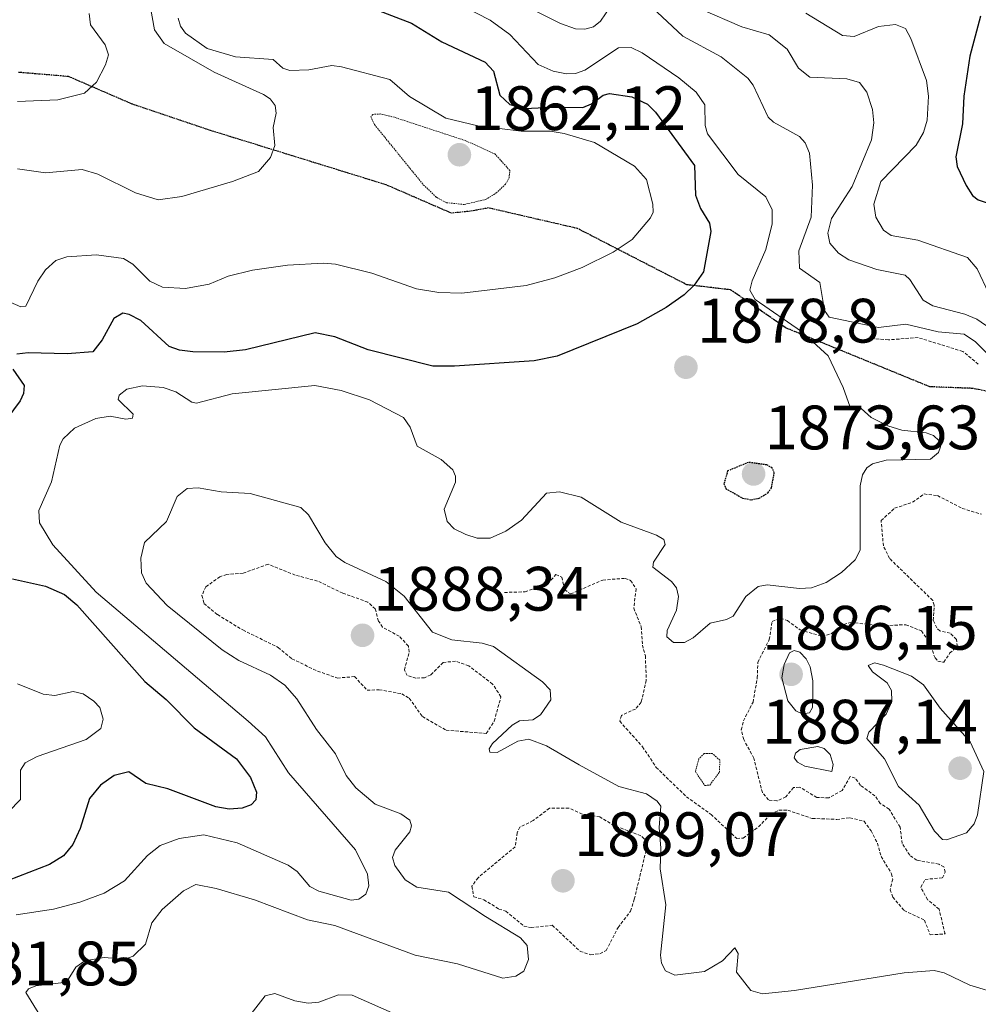
# Model space of a CAD drawing. Units: metres. Extents: x 681802 to 685289, y 4756290 to 4758666.
# Drawn here: x 683124 to 683277, y 4756558 to 4756715 of the extents above; entities that cross this region are included whole.
import ezdxf
from ezdxf.enums import TextEntityAlignment as Align

# ---------------------------------------------------------------- set-up
doc = ezdxf.new("R2010")
doc.units = ezdxf.units.M
doc.header["$MEASUREMENT"] = 0
for name, pattern in [('TRAZOS', [0.75, 0.5, -0.25]), ('TRAZOS2', [0.375, 0.25, -0.125]), ('TRAZOSX2', [1.5, 1, -0.5])]:
    doc.linetypes.add(name, pattern=pattern)
for name, color, linetype, lineweight in [('Carátula', 7, 'Continuous', 5), ('Curva de nivel auxiliar', 36, 'TRAZOS', 0), ('Curva de nivel maestra', 36, 'Continuous', 30), ('Curva de nivel maestra depresión', 36, 'TRAZOS2', 30), ('Curva de nivel normal', 36, 'Continuous', 0), ('Curva de nivel normal depresión', 36, 'TRAZOS2', 0), ('Punto de cota en terreno', 7, 'Continuous', 0), ('Ruta', 19, 'TRAZOS2', 30), ('Rótulo de punto de cota en terreno', 19, 'Continuous', 0), ('Senda', 19, 'TRAZOSX2', 0)]:
    doc.layers.add(name, color=color, linetype=linetype, lineweight=lineweight)
doc.styles.add('Arial', font='txt', dxfattribs={"height": 0.2})

# ---------------------------------------------------------------- blocks, each defined once
blk = doc.blocks.new('*U159')
at = {"layer": 'Curva de nivel normal', "color": 36, "linetype": 'Continuous', "lineweight": 0}
for points in [[(683197.69, 4756721.21, 1885), (683210.36, 4756714.84, 1885), (683212.77, 4756714, 1885), (683214.25, 4756713.94, 1885), (683215.66, 4756714.33, 1885), (683216.77, 4756715.22, 1885), (683218.34, 4756717.54, 1885)], [(683224.16, 4756718.19, 1885), (683229.93, 4756712.81, 1885), (683236.04, 4756709.53, 1885), (683240.3, 4756706.1, 1885), (683241.13, 4756704.97, 1885), (683243.56, 4756699.87, 1885), (683244.39, 4756699.11, 1885), (683248.57, 4756696.78, 1885), (683249.48, 4756695.76, 1885), (683250.17, 4756694.14, 1885), (683250.62, 4756689, 1885), (683250.43, 4756683.93, 1885), (683248.45, 4756678.55, 1885), (683248.55, 4756675.75, 1885), (683251.82, 4756673.45, 1885), (683252.53, 4756669.01, 1885), (683253.31, 4756667.91, 1885), (683261.16, 4756666.26, 1885), (683265.53, 4756666.84, 1885), (683270.72, 4756665.6, 1885), (683274.85, 4756665.23, 1885), (683276.66, 4756663.98, 1885), (683281.8, 4756658.8, 1885)], [(683280.74, 4756559.74, 1885), (683275.76, 4756561.24, 1885), (683271.65, 4756563.17, 1885), (683270.06, 4756563.56, 1885), (683265.3, 4756563.19, 1885), (683247.78, 4756560.35, 1885), (683242.67, 4756559.83, 1885), (683240.76, 4756560.35, 1885), (683238.47, 4756563.32, 1885), (683238.77, 4756566.27, 1885), (683238.2, 4756567.2, 1885), (683236.24, 4756565.12, 1885), (683233.39, 4756563.41, 1885), (683228.62, 4756562.8, 1885), (683227.13, 4756563.52, 1885), (683226.52, 4756564.72, 1885), (683226.37, 4756566.01, 1885), (683227.19, 4756574.07, 1885), (683226.31, 4756579.8, 1885), (683226.42, 4756583.12, 1885), (683226.11, 4756586.4, 1885), (683226.41, 4756589.8, 1885), (683225.79, 4756590.63, 1885), (683224.1, 4756591.76, 1885), (683219.67, 4756592.96, 1885), (683213.35, 4756596.42, 1885), (683208.11, 4756599.43, 1885), (683205.29, 4756600.51, 1885), (683203.58, 4756600.19, 1885), (683200.23, 4756598.37, 1885), (683199.08, 4756598.44, 1885), (683198.99, 4756598.97, 1885), (683199.51, 4756599.82, 1885), (683202.63, 4756602.73, 1885), (683203.84, 4756603.43, 1885), (683205.96, 4756603.61, 1885), (683207.16, 4756604.4, 1885), (683208.8, 4756606.8, 1885), (683208.72, 4756608.4, 1885), (683207.5, 4756609.66, 1885), (683199.64, 4756615.32, 1885), (683197.85, 4756615.85, 1885), (683192.99, 4756616.38, 1885), (683189.9, 4756617.6, 1885), (683185.39, 4756623.34, 1885), (683182.48, 4756625.71, 1885), (683175.93, 4756628.73, 1885), (683174.51, 4756629.68, 1885), (683172.76, 4756631.9, 1885), (683170.12, 4756636.38, 1885), (683168.89, 4756637.52, 1885), (683160.77, 4756639.76, 1885), (683156.14, 4756640.05, 1885), (683152.46, 4756640.68, 1885), (683150.74, 4756640.55, 1885), (683149.14, 4756639.28, 1885), (683147.43, 4756635.29, 1885), (683143.93, 4756631.94, 1885), (683143.31, 4756629.45, 1885), (683143.4, 4756627.08, 1885), (683144.18, 4756625.43, 1885), (683147.5, 4756621.88, 1885), (683156.31, 4756614.79, 1885), (683158.97, 4756613.06, 1885), (683164.01, 4756610.76, 1885), (683166.35, 4756609.13, 1885), (683168.25, 4756606.96, 1885), (683171.36, 4756602.08, 1885), (683174.44, 4756598.19, 1885), (683176.13, 4756594.72, 1885), (683177.67, 4756592.73, 1885), (683180.77, 4756590.13, 1885), (683184.88, 4756588.58, 1885), (683186.3, 4756587.57, 1885), (683186.56, 4756586.68, 1885), (683186.3, 4756585.74, 1885), (683183.97, 4756582.78, 1885), (683183.52, 4756581.59, 1885), (683183.88, 4756580.31, 1885), (683185.53, 4756578.04, 1885), (683187.41, 4756576.89, 1885), (683192.48, 4756576.1, 1885), (683198.38, 4756572.19, 1885), (683203.99, 4756568.76, 1885), (683205.05, 4756567.58, 1885), (683205.24, 4756565.34, 1885), (683204.51, 4756563.45, 1885), (683203.24, 4756562.64, 1885), (683201.15, 4756562.36, 1885), (683193.94, 4756564.6, 1885), (683187.17, 4756566.03, 1885), (683174.29, 4756570.75, 1885), (683169.97, 4756571.66, 1885), (683161.47, 4756574.87, 1885), (683155.37, 4756576.67, 1885), (683152.08, 4756577.29, 1885), (683150.14, 4756576.28, 1885), (683146.73, 4756573.28, 1885), (683145.07, 4756571.18, 1885), (683144.09, 4756567.79, 1885), (683142.1, 4756565.87, 1885), (683140.77, 4756565.38, 1885), (683137.44, 4756565.65, 1885), (683134.35, 4756565.09, 1885), (683132.94, 4756564.09, 1885), (683131.45, 4756561.69, 1885), (683126.56, 4756561.13, 1885), (683125.36, 4756560.63, 1885), (683124.97, 4756560.03, 1885), (683128.18, 4756554.76, 1885)]]:
    blk.add_polyline3d(points, dxfattribs=at)
blk = doc.blocks.new('*U160')
at = {"layer": 'Curva de nivel normal', "color": 36, "linetype": 'Continuous', "lineweight": 0}
blk.add_polyline3d([(683123.63, 4756691.65, 1865), (683128.07, 4756690.97, 1865), (683133.97, 4756691.53, 1865), (683136.44, 4756690.79, 1865), (683142.48, 4756687.77, 1865), (683146.07, 4756686.66, 1865), (683149.89, 4756687.22, 1865), (683157.99, 4756689.63, 1865), (683162.11, 4756691.19, 1865), (683164.01, 4756693.43, 1865), (683164.72, 4756695.37, 1865), (683164.47, 4756698.24, 1865), (683164.96, 4756700.52, 1865), (683164.76, 4756701.77, 1865), (683163.98, 4756702.8, 1865), (683162.94, 4756703.48, 1865), (683155.05, 4756707.05, 1865), (683147.03, 4756711.66, 1865), (683145.49, 4756713.84, 1865), (683144.67, 4756718.65, 1865)], dxfattribs=at)
blk = doc.blocks.new('*U165')
at = {"layer": 'Curva de nivel normal', "color": 36, "linetype": 'Continuous', "lineweight": 0}
blk.add_polyline3d([(683184.49, 4756722.96, 1880), (683199.11, 4756715.4, 1880), (683202.26, 4756713.11, 1880), (683206.78, 4756708.31, 1880), (683209.22, 4756707.24, 1880), (683211.33, 4756706.82, 1880), (683212.77, 4756706.87, 1880), (683214.28, 4756707.41, 1880), (683219.63, 4756710.95, 1880), (683221.64, 4756710.99, 1880), (683223.4, 4756710.15, 1880), (683229.28, 4756706.18, 1880), (683232.07, 4756703.87, 1880), (683233.42, 4756701.87, 1880), (683233.51, 4756698.57, 1880), (683233.85, 4756697.22, 1880), (683238.74, 4756690.72, 1880), (683243.19, 4756687.13, 1880), (683244.17, 4756685.1, 1880), (683244.18, 4756682.82, 1880), (683243.2, 4756678.74, 1880), (683241.02, 4756673.74, 1880), (683240.61, 4756672.23, 1880), (683241.46, 4756670.77, 1880), (683248.87, 4756665.65, 1880), (683253.14, 4756661.78, 1880), (683255.54, 4756656.67, 1880), (683256.63, 4756653.55, 1880), (683258.39, 4756653.34, 1880), (683260, 4756651.89, 1880), (683262.69, 4756650.56, 1880), (683264.91, 4756649.88, 1880), (683268.79, 4756649.45, 1880), (683269.96, 4756649.01, 1880), (683270.89, 4756648.2, 1880), (683271.09, 4756647.23, 1880), (683270.78, 4756646.3, 1880), (683269.49, 4756645.25, 1880), (683262.4, 4756645.1, 1880), (683260.2, 4756644.5, 1880), (683259.32, 4756643.87, 1880), (683258.62, 4756642.74, 1880), (683258.26, 4756640.99, 1880), (683258.23, 4756630.73, 1880), (683257.45, 4756629.18, 1880), (683255.27, 4756627.16, 1880), (683252.81, 4756625.56, 1880), (683250.5, 4756624.7, 1880), (683248.54, 4756624.57, 1880), (683243.41, 4756625.17, 1880), (683241.94, 4756624.93, 1880), (683239.98, 4756623.33, 1880), (683237.98, 4756620.18, 1880), (683236.9, 4756619.63, 1880), (683234.29, 4756619.04, 1880), (683231.58, 4756616.7, 1880), (683230.2, 4756615.95, 1880), (683228.43, 4756615.98, 1880), (683227.34, 4756616.88, 1880), (683227.4, 4756617.86, 1880), (683228.89, 4756621.11, 1880), (683229.24, 4756623.3, 1880), (683228.92, 4756624.67, 1880), (683228.12, 4756625.71, 1880), (683225.11, 4756627.99, 1880), (683225.24, 4756628.81, 1880), (683227.09, 4756631.61, 1880), (683226.9, 4756632.42, 1880), (683225.72, 4756633.13, 1880), (683220.05, 4756635.17, 1880), (683213.65, 4756639.2, 1880), (683210.2, 4756640.03, 1880), (683208.13, 4756639.81, 1880), (683204.12, 4756635.52, 1880), (683201.66, 4756633.75, 1880), (683199.15, 4756632.65, 1880), (683197.08, 4756632.63, 1880), (683195.24, 4756633.19, 1880), (683193.38, 4756634.14, 1880), (683192.28, 4756635.3, 1880), (683191.76, 4756637.28, 1880), (683193.61, 4756641.56, 1880), (683193.62, 4756642.55, 1880), (683193.18, 4756643.52, 1880), (683191.29, 4756645.22, 1880), (683187.47, 4756647.31, 1880), (683186.36, 4756650.37, 1880), (683185.3, 4756651.93, 1880), (683179.86, 4756654.73, 1880), (683175.32, 4756656.2, 1880), (683171.12, 4756656.99, 1880), (683157.9, 4756655.69, 1880), (683152.23, 4756654.17, 1880), (683151.45, 4756654.33, 1880), (683148.93, 4756656.02, 1880), (683146.87, 4756656.68, 1880), (683143.56, 4756656.95, 1880), (683141.1, 4756656.42, 1880), (683139.88, 4756655.47, 1880), (683139.68, 4756654.76, 1880), (683142.08, 4756652.42, 1880), (683141.96, 4756651.8, 1880), (683140.9, 4756651.66, 1880), (683138.4, 4756652.11, 1880), (683136.12, 4756651.72, 1880), (683132.72, 4756650.18, 1880), (683130.92, 4756648.48, 1880), (683130.39, 4756647.47, 1880), (683129.04, 4756641.62, 1880), (683127, 4756637.07, 1880), (683127.12, 4756635.06, 1880), (683129.25, 4756631.56, 1880), (683136.16, 4756623.98, 1880), (683160.49, 4756603.39, 1880), (683163.25, 4756600.89, 1880), (683166.9, 4756595.14, 1880), (683177.63, 4756582.83, 1880), (683179.52, 4756578.93, 1880), (683179.74, 4756577.1, 1880), (683179.27, 4756575.76, 1880), (683178.13, 4756574.94, 1880), (683176.92, 4756574.79, 1880), (683171.77, 4756576.23, 1880), (683170.33, 4756576.99, 1880), (683168.31, 4756579.4, 1880), (683166.88, 4756580.41, 1880), (683158.71, 4756583.97, 1880), (683153.4, 4756585.23, 1880), (683149.44, 4756584.65, 1880), (683146.4, 4756583.52, 1880), (683144.38, 4756581.93, 1880), (683140.73, 4756577.9, 1880), (683137.48, 4756575.94, 1880), (683133.58, 4756574.47, 1880), (683129.38, 4756573.34, 1880), (683123.4, 4756572.48, 1880)], dxfattribs=at)
blk = doc.blocks.new('*U166')
at = {"layer": 'Curva de nivel normal', "color": 36, "linetype": 'Continuous', "lineweight": 0}
blk.add_polyline3d([(683232.7, 4756717.19, 1890), (683239.37, 4756714.34, 1890), (683243.69, 4756713.04, 1890), (683246.61, 4756710.75, 1890), (683248.4, 4756707.71, 1890), (683250.19, 4756706.26, 1890), (683256.14, 4756706.01, 1890), (683258.15, 4756705.44, 1890), (683259.32, 4756703.89, 1890), (683260.21, 4756701.1, 1890), (683260.44, 4756698.98, 1890), (683260.04, 4756696.24, 1890), (683256.95, 4756688.81, 1890), (683253.65, 4756683.7, 1890), (683253.08, 4756681.33, 1890), (683253.43, 4756679.73, 1890), (683254.77, 4756678.18, 1890), (683256.42, 4756677.08, 1890), (683260.91, 4756675.55, 1890), (683265.43, 4756674.64, 1890), (683266.2, 4756673.93, 1890), (683268.32, 4756670.66, 1890), (683269.88, 4756669.75, 1890), (683274.98, 4756668.42, 1890), (683276.87, 4756667.59, 1890), (683288.39, 4756659.7, 1890)], dxfattribs=at)
blk = doc.blocks.new('*U188')
at = {"layer": 'Curva de nivel normal', "color": 36, "linetype": 'Continuous', "lineweight": 0}
for points in [[(683149.27, 4756715.71, 1870), (683149.66, 4756714.44, 1870), (683150.43, 4756713.32, 1870), (683153.93, 4756710.83, 1870), (683158.46, 4756709.53, 1870), (683164.45, 4756709.12, 1870), (683166.03, 4756707.7, 1870), (683167.15, 4756707.35, 1870), (683170.14, 4756707.42, 1870), (683173.85, 4756708.12, 1870), (683175.4, 4756707.92, 1870), (683183.08, 4756705.92, 1870), (683186.24, 4756703.18, 1870), (683192.03, 4756699.7, 1870), (683197.16, 4756698.49, 1870), (683204.08, 4756697.64, 1870), (683208.72, 4756697.67, 1870), (683210.98, 4756697.26, 1870), (683215.79, 4756695.83, 1870), (683222.18, 4756692.05, 1870), (683224.13, 4756689.92, 1870), (683225.13, 4756685.98, 1870), (683225.16, 4756684.72, 1870), (683224.77, 4756683.81, 1870), (683221.82, 4756680.35, 1870), (683218.81, 4756678.3, 1870), (683213.82, 4756675.86, 1870), (683209.49, 4756674.22, 1870), (683204.89, 4756673, 1870), (683194.6, 4756671.76, 1870), (683190.95, 4756671.85, 1870), (683187.37, 4756672.46, 1870), (683180.25, 4756674.98, 1870), (683174.44, 4756676.39, 1870), (683172.44, 4756676.56, 1870), (683166.77, 4756676.22, 1870), (683161.14, 4756675.45, 1870), (683157.29, 4756674.49, 1870), (683154.21, 4756673.19, 1870), (683150.45, 4756672.53, 1870), (683146.77, 4756672.75, 1870), (683144.75, 4756673.7, 1870), (683142.06, 4756676.42, 1870), (683140.54, 4756677.3, 1870), (683136.23, 4756677.9, 1870), (683131.5, 4756677.58, 1870), (683129.75, 4756677, 1870), (683128.1, 4756675.52, 1870), (683126.86, 4756673.68, 1870), (683124.96, 4756669.69, 1870), (683124.12, 4756669.6, 1870), (683121.13, 4756670.92, 1870)], [(683123.61, 4756609.36, 1870), (683127.7, 4756607.7, 1870), (683129.58, 4756607.47, 1870), (683132.51, 4756608.13, 1870), (683134.09, 4756607.77, 1870), (683135.83, 4756606.61, 1870), (683136.78, 4756605.56, 1870), (683137.3, 4756603.73, 1870), (683136.91, 4756602.24, 1870), (683134.56, 4756600.49, 1870), (683126.77, 4756597.74, 1870), (683124.84, 4756596.73, 1870), (683124.09, 4756595.57, 1870), (683124.1, 4756590.88, 1870), (683122.18, 4756588.93, 1870)]]:
    blk.add_polyline3d(points, dxfattribs=at)
blk = doc.blocks.new('*U207')
at = {"layer": 'Curva de nivel normal', "color": 36, "linetype": 'Continuous', "lineweight": 0}
blk.add_polyline3d([(683135.06, 4756716.44, 1860), (683135.29, 4756714.65, 1860), (683137.62, 4756711.46, 1860), (683138.13, 4756709.84, 1860), (683137.68, 4756708.23, 1860), (683136.25, 4756705.46, 1860), (683134.3, 4756703.74, 1860), (683130.05, 4756702.66, 1860), (683123.63, 4756702.39, 1860)], dxfattribs=at)
blk = doc.blocks.new('*U211')
at = {"layer": 'Curva de nivel normal', "color": 36, "linetype": 'Continuous', "lineweight": 0}
blk.add_polyline3d([(683278.82, 4756671.73, 1895), (683276.97, 4756675.65, 1895), (683275.4, 4756677.44, 1895), (683267.45, 4756680.22, 1895), (683263.19, 4756680.99, 1895), (683262, 4756681.84, 1895), (683260.77, 4756683.93, 1895), (683260.43, 4756685.99, 1895), (683261.57, 4756689.63, 1895), (683267.21, 4756695.43, 1895), (683268.35, 4756697.42, 1895), (683268.93, 4756699.43, 1895), (683269.16, 4756703.26, 1895), (683268.84, 4756705.76, 1895), (683266.33, 4756712.47, 1895), (683265.47, 4756714.06, 1895), (683263.92, 4756714.67, 1895), (683261.2, 4756714.35, 1895), (683257.28, 4756712.77, 1895), (683255.41, 4756712.93, 1895), (683249.58, 4756716.49, 1895)], dxfattribs=at)
blk = doc.blocks.new('*U214')
at = {"layer": 'Curva de nivel maestra', "color": 36, "linetype": 'Continuous', "lineweight": 30}
for points in [[(683176.97, 4756718.61, 1875), (683186.57, 4756714.91, 1875), (683191.41, 4756711.94, 1875), (683198.36, 4756708.69, 1875), (683199.69, 4756707.25, 1875), (683200.69, 4756703.38, 1875), (683202.29, 4756701.9, 1875), (683204.67, 4756701.26, 1875), (683208.95, 4756701.48, 1875), (683213.92, 4756701.41, 1875), (683215.31, 4756702.01, 1875), (683217.18, 4756703.38, 1875), (683218.22, 4756703.66, 1875), (683221.77, 4756703.12, 1875), (683224.28, 4756701.94, 1875), (683225.55, 4756700.69, 1875), (683231.79, 4756692.15, 1875), (683231.92, 4756687.44, 1875), (683232.76, 4756685.28, 1875), (683234.16, 4756682.94, 1875), (683234.41, 4756681.62, 1875), (683233.21, 4756675.18, 1875), (683231.74, 4756673.06, 1875), (683230.11, 4756671.52, 1875), (683227.26, 4756669.46, 1875), (683222.62, 4756666.88, 1875), (683209.84, 4756661.71, 1875), (683206.18, 4756660.97, 1875), (683193.41, 4756660.09, 1875), (683189.97, 4756660.12, 1875), (683179.64, 4756662.71, 1875), (683174.31, 4756664.81, 1875), (683171.19, 4756665.44, 1875), (683160.03, 4756662.73, 1875), (683156.62, 4756662.36, 1875), (683151.61, 4756662.4, 1875), (683149.49, 4756662.66, 1875), (683147.87, 4756663.24, 1875), (683143.3, 4756667.42, 1875), (683141.47, 4756668.38, 1875), (683140.46, 4756668.57, 1875), (683139.02, 4756667.71, 1875), (683137.12, 4756664.31, 1875), (683135.63, 4756662.38, 1875), (683131.53, 4756662.07, 1875), (683125.3, 4756662.23, 1875), (683123.5, 4756662, 1875)], [(683122.87, 4756659.61, 1875), (683124.69, 4756656.99, 1875), (683124.58, 4756655.76, 1875), (683124.02, 4756654.55, 1875), (683121.89, 4756651.68, 1875)], [(683122.8, 4756626.13, 1875), (683128.07, 4756624.96, 1875), (683131.1, 4756623.64, 1875), (683133.1, 4756621.98, 1875), (683143.98, 4756609.71, 1875), (683147.34, 4756606.88, 1875), (683151.85, 4756602.32, 1875), (683158.58, 4756597.35, 1875), (683160.82, 4756594.42, 1875), (683161.81, 4756592.03, 1875), (683161.71, 4756590.82, 1875), (683160.97, 4756590.02, 1875), (683159.51, 4756589.51, 1875), (683157.43, 4756589.34, 1875), (683155.3, 4756589.71, 1875), (683147.62, 4756592.56, 1875), (683144.14, 4756593.42, 1875), (683141.41, 4756595.31, 1875), (683139.07, 4756594.69, 1875), (683136.85, 4756593.19, 1875), (683135.14, 4756591.06, 1875), (683133.63, 4756586.23, 1875), (683132.45, 4756583.69, 1875), (683130.94, 4756581.86, 1875), (683128.73, 4756580.48, 1875), (683118.79, 4756576.65, 1875)]]:
    blk.add_polyline3d(points, dxfattribs=at)
blk = doc.blocks.new('*U222')
at = {"layer": 'Curva de nivel maestra', "color": 36, "linetype": 'Continuous', "lineweight": 30}
blk.add_polyline3d([(683277.49, 4756716, 1900), (683275.78, 4756709.61, 1900), (683274.8, 4756703.22, 1900), (683274.59, 4756698.83, 1900), (683273.53, 4756693.52, 1900), (683273.77, 4756691.98, 1900), (683275.2, 4756688.96, 1900), (683276.21, 4756687.36, 1900), (683277.08, 4756686.65, 1900), (683281.98, 4756685.02, 1900)], dxfattribs=at)
blk = doc.blocks.new('5PATER')
at = {"layer": 'Carátula', "linetype": 'Continuous', "lineweight": 5}
h = blk.add_hatch(color=250, dxfattribs=at)
edge = h.paths.add_edge_path()
edge.add_ellipse((0, 0.01), major_axis=(-1.33, -1.34), ratio=0.999422, start_angle=0, end_angle=360)

msp = doc.modelspace()

# ---------------------------------------------------------------- linework, layer by layer
at = {"layer": 'Curva de nivel auxiliar', "color": 36, "linetype": 'TRAZOS', "lineweight": 0}
for points in [[(683277.13, 4756660.42, 1882.5), (683274.65, 4756662.46, 1882.5), (683267.5, 4756664.67, 1882.5), (683262.76, 4756664.31, 1882.5), (683259.98, 4756664.53, 1882.5)], [(683201.42, 4756623.96, 1882.5), (683204.7, 4756624.05, 1882.5), (683208.35, 4756625.37, 1882.5), (683209.64, 4756626.83, 1882.5), (683210.57, 4756626.4, 1882.5), (683211.01, 4756624.41, 1882.5), (683211.97, 4756623.72, 1882.5), (683217.12, 4756625.94, 1882.5), (683220.7, 4756626.21, 1882.5), (683221.58, 4756625.88, 1882.5), (683222.44, 4756624.54, 1882.5), (683222.08, 4756621.44, 1882.5), (683223.26, 4756618.48, 1882.5), (683223.46, 4756615.56, 1882.5), (683223.93, 4756613.84, 1882.5), (683224.08, 4756609.91, 1882.5), (683223.26, 4756606.41, 1882.5), (683222.35, 4756605.33, 1882.5), (683220.11, 4756604.32, 1882.5), (683219.83, 4756603.37, 1882.5), (683223.49, 4756599.3, 1882.5), (683225.66, 4756596.01, 1882.5), (683230.49, 4756591.32, 1882.5), (683234.42, 4756588.5, 1882.5), (683238.54, 4756584.64, 1882.5), (683239.58, 4756584.72, 1882.5), (683242.01, 4756586.52, 1882.5), (683243.96, 4756588.52, 1882.5), (683245.27, 4756589.19, 1882.5), (683246.68, 4756589.17, 1882.5), (683250.59, 4756587.85, 1882.5), (683254.52, 4756587.7, 1882.5), (683256.61, 4756587.96, 1882.5), (683258.87, 4756587.4, 1882.5), (683259.99, 4756585.9, 1882.5), (683261.01, 4756583.9, 1882.5), (683261.6, 4756581.76, 1882.5), (683263.26, 4756579.01, 1882.5), (683263.45, 4756578.14, 1882.5), (683263.05, 4756576.47, 1882.5), (683263.47, 4756575.29, 1882.5), (683265.27, 4756573.15, 1882.5), (683268.53, 4756571.58, 1882.5), (683269.44, 4756569.26, 1882.5), (683271.81, 4756569.41, 1882.5), (683270.86, 4756573.36, 1882.5), (683269.02, 4756574.87, 1882.5), (683267.95, 4756576.84, 1882.5), (683268.62, 4756578.12, 1882.5), (683271.39, 4756578.36, 1882.5), (683271.83, 4756579.29, 1882.5), (683271.63, 4756580.1, 1882.5), (683270.82, 4756580.55, 1882.5), (683267.29, 4756581.18, 1882.5), (683266.16, 4756581.98, 1882.5), (683264.98, 4756583.84, 1882.5), (683264.63, 4756586.47, 1882.5), (683262.89, 4756589.35, 1882.5), (683261.45, 4756590.26, 1882.5), (683260.62, 4756591.45, 1882.5), (683258.32, 4756593.14, 1882.5), (683257.44, 4756594.31, 1882.5), (683256.63, 4756594.53, 1882.5), (683255.36, 4756592.32, 1882.5), (683253.23, 4756591.14, 1882.5), (683251.32, 4756591.21, 1882.5), (683248.54, 4756592.87, 1882.5), (683247.61, 4756592.78, 1882.5), (683246.38, 4756591.31, 1882.5), (683244.93, 4756590.64, 1882.5), (683243.59, 4756590.81, 1882.5), (683242.62, 4756591.98, 1882.5), (683241.26, 4756597.48, 1882.5), (683239.64, 4756600.48, 1882.5), (683239.25, 4756602.02, 1882.5), (683239.6, 4756603.43, 1882.5), (683241.13, 4756606.43, 1882.5), (683241.82, 4756610.29, 1882.5), (683241.89, 4756612.78, 1882.5), (683243.73, 4756616.43, 1882.5), (683244.19, 4756619.34, 1882.5), (683245.54, 4756619.85, 1882.5), (683246.63, 4756619.45, 1882.5), (683248.65, 4756617.98, 1882.5), (683252.12, 4756616.97, 1882.5), (683253.6, 4756617.35, 1882.5), (683255.62, 4756618.84, 1882.5), (683256.7, 4756619.18, 1882.5), (683261.51, 4756618.64, 1882.5), (683265.55, 4756618.8, 1882.5), (683268.04, 4756617.81, 1882.5), (683269.28, 4756616.07, 1882.5), (683270.21, 4756613.49, 1882.5), (683270.68, 4756612.98, 1882.5), (683271.64, 4756612.8, 1882.5), (683272.55, 4756614.23, 1882.5), (683273.79, 4756615.32, 1882.5), (683273.63, 4756616.46, 1882.5), (683272.62, 4756617.44, 1882.5), (683271, 4756617.82, 1882.5), (683270.48, 4756618.29, 1882.5), (683269.94, 4756619.49, 1882.5), (683270.08, 4756621.92, 1882.5), (683269.84, 4756622.69, 1882.5), (683262.93, 4756629.39, 1882.5), (683261.96, 4756631.39, 1882.5), (683261.6, 4756635.44, 1882.5), (683263.76, 4756637.41, 1882.5), (683266.62, 4756638.37, 1882.5), (683268.48, 4756639.69, 1882.5), (683270.61, 4756639.43, 1882.5), (683274.57, 4756637.39, 1882.5), (683277.64, 4756636.44, 1882.5)], [(683198.52, 4756601.43, 1887.5), (683199.78, 4756603.4, 1887.5), (683200.86, 4756607.3, 1887.5), (683199.51, 4756609.33, 1887.5), (683195.7, 4756612.24, 1887.5), (683193.61, 4756612.97, 1887.5), (683191.6, 4756612.77, 1887.5), (683189.63, 4756610.77, 1887.5), (683188.66, 4756610.34, 1887.5), (683187.28, 4756610.25, 1887.5), (683185.88, 4756610.68, 1887.5), (683185.42, 4756611.57, 1887.5), (683186.19, 4756614.43, 1887.5), (683186.07, 4756615.4, 1887.5), (683184.61, 4756616.95, 1887.5), (683181.95, 4756618.4, 1887.5), (683181.29, 4756619.39, 1887.5), (683180.76, 4756621.32, 1887.5), (683179.58, 4756622.41, 1887.5), (683175.58, 4756623.85, 1887.5), (683171.55, 4756625.78, 1887.5), (683167.99, 4756626.72, 1887.5), (683163.66, 4756628.46, 1887.5), (683159.66, 4756627.03, 1887.5), (683157.04, 4756626.84, 1887.5), (683155.96, 4756626.46, 1887.5), (683153.72, 4756624.87, 1887.5), (683153.09, 4756623.49, 1887.5), (683153.41, 4756622.21, 1887.5), (683155.58, 4756620.41, 1887.5), (683159.62, 4756617.96, 1887.5), (683165.27, 4756615.16, 1887.5), (683167.47, 4756613.33, 1887.5), (683171.56, 4756611.39, 1887.5), (683174.74, 4756610.28, 1887.5), (683177.48, 4756610.51, 1887.5), (683179.48, 4756608.33, 1887.5), (683181.4, 4756608.42, 1887.5), (683185.04, 4756607.76, 1887.5), (683186.21, 4756607.05, 1887.5), (683188.3, 4756604.14, 1887.5), (683192.11, 4756601.95, 1887.5), (683198.52, 4756601.43, 1887.5)], [(683215.19, 4756566.07, 1887.5), (683216.68, 4756566.24, 1887.5), (683217.67, 4756566.76, 1887.5), (683219.58, 4756570.44, 1887.5), (683221.58, 4756573.06, 1887.5), (683222.16, 4756574.96, 1887.5), (683224.22, 4756583.44, 1887.5), (683223.76, 4756584.62, 1887.5), (683223.22, 4756585.1, 1887.5), (683218.97, 4756586.69, 1887.5), (683216.65, 4756588.1, 1887.5), (683213.84, 4756588.56, 1887.5), (683211.71, 4756589.5, 1887.5), (683208.61, 4756589.49, 1887.5), (683205.99, 4756587.5, 1887.5), (683203.89, 4756586.48, 1887.5), (683203.45, 4756585.56, 1887.5), (683203.12, 4756583.31, 1887.5), (683197.19, 4756578.38, 1887.5), (683196.21, 4756577.02, 1887.5), (683196.5, 4756575.35, 1887.5), (683198.1, 4756574.87, 1887.5), (683200.54, 4756573.38, 1887.5), (683201.64, 4756573.04, 1887.5), (683204.54, 4756570.66, 1887.5), (683205.66, 4756570.41, 1887.5), (683209.06, 4756570.79, 1887.5), (683213.51, 4756566.62, 1887.5), (683215.19, 4756566.07, 1887.5)]]:
    msp.add_polyline3d(points, dxfattribs=at)
at = {"layer": 'Curva de nivel maestra depresión', "color": 36, "linetype": 'TRAZOS2', "lineweight": 30}
msp.add_polyline3d([(683240.84, 4756638.77, 1875), (683242.09, 4756639.01, 1875), (683243.53, 4756639.9, 1875), (683244.08, 4756640.69, 1875), (683244.53, 4756643.04, 1875), (683244.19, 4756643.83, 1875), (683243.34, 4756644.33, 1875), (683240.41, 4756644.74, 1875), (683237.08, 4756643.36, 1875), (683236.49, 4756641.33, 1875), (683236.8, 4756640.53, 1875), (683239.45, 4756639.03, 1875), (683240.84, 4756638.77, 1875)], dxfattribs=at)
at = {"layer": 'Curva de nivel normal', "color": 36, "linetype": 'Continuous', "lineweight": 0}
for points in [[(683249, 4756604.56, 1885), (683250.17, 4756604.7, 1885), (683250.65, 4756605.57, 1885), (683250.67, 4756607.36, 1885), (683250.68, 4756609.83, 1885), (683250.27, 4756612.08, 1885), (683249.63, 4756613.37, 1885), (683248.59, 4756614.44, 1885), (683247.73, 4756614.7, 1885), (683246.95, 4756614.31, 1885), (683246.11, 4756612.44, 1885), (683245.76, 4756610.34, 1885), (683246.7, 4756606.65, 1885), (683247.99, 4756605.03, 1885), (683249, 4756604.56, 1885)], [(683272.03, 4756584.41, 1885), (683275.26, 4756585.58, 1885), (683276.48, 4756587, 1885), (683276.98, 4756588.43, 1885), (683277.99, 4756595.35, 1885), (683275.84, 4756600.11, 1885), (683271.02, 4756605.49, 1885), (683268.35, 4756609.19, 1885), (683266.46, 4756610.56, 1885), (683261.99, 4756612.33, 1885), (683260.52, 4756612.7, 1885), (683259.51, 4756612.31, 1885), (683260.24, 4756611.29, 1885), (683262.57, 4756609.5, 1885), (683263.26, 4756608.28, 1885), (683263.31, 4756606.54, 1885), (683262.41, 4756604.52, 1885), (683259.66, 4756601.62, 1885), (683259.32, 4756600.62, 1885), (683262.16, 4756597.4, 1885), (683264.38, 4756592.95, 1885), (683267.67, 4756589.97, 1885), (683270.12, 4756585.8, 1885), (683271.42, 4756584.47, 1885), (683272.03, 4756584.41, 1885)], [(683253.73, 4756595.35, 1885), (683253.96, 4756596.47, 1885), (683253.44, 4756598.09, 1885), (683252.52, 4756599.05, 1885), (683251.5, 4756599.37, 1885), (683248.66, 4756598.85, 1885), (683247.91, 4756598.28, 1885), (683247.73, 4756597.56, 1885), (683248.26, 4756596.85, 1885), (683249.41, 4756596.2, 1885), (683253.73, 4756595.35, 1885)], [(683183.97, 4756556.58, 1890), (683177.1, 4756559.61, 1890), (683174.92, 4756559.66, 1890), (683171.78, 4756558.48, 1890), (683170.03, 4756558.34, 1890), (683167.9, 4756558.71, 1890), (683164.72, 4756559.9, 1890), (683163.21, 4756559.51, 1890), (683160.97, 4756556.65, 1890)]]:
    msp.add_polyline3d(points, dxfattribs=at)
at = {"layer": 'Curva de nivel normal depresión', "color": 36, "linetype": 'TRAZOS2', "lineweight": 0}
for points in [[(683194.99, 4756685.93, 1865), (683198.38, 4756686.72, 1865), (683200.06, 4756687.73, 1865), (683201.58, 4756689.17, 1865), (683202.15, 4756690.14, 1865), (683202.28, 4756691.36, 1865), (683199.9, 4756694, 1865), (683195.25, 4756696.11, 1865), (683183.81, 4756699.87, 1865), (683181.64, 4756700.4, 1865), (683180.36, 4756700.32, 1865), (683180.04, 4756699.93, 1865), (683180.65, 4756698.7, 1865), (683188.45, 4756689.09, 1865), (683190.56, 4756687.08, 1865), (683192.13, 4756686.22, 1865), (683194.99, 4756685.93, 1865)], [(683233.43, 4756593.11, 1880), (683234.22, 4756593.19, 1880), (683235.75, 4756595.22, 1880), (683235.85, 4756597.14, 1880), (683234.66, 4756598.21, 1880), (683233.31, 4756598.25, 1880), (683232.49, 4756597.37, 1880), (683231.92, 4756595.35, 1880), (683233.43, 4756593.11, 1880)]]:
    msp.add_polyline3d(points, dxfattribs=at)
at = {"layer": 'Ruta', "color": 19, "linetype": 'TRAZOS2', "lineweight": 30}
msp.add_polyline3d([(683287.74, 4756654.19, 1884.34), (683276.24, 4756656.55, 1881.24), (683269.38, 4756656.81, 1880.26), (683246.43, 4756666.2, 1879.58), (683237.53, 4756672.3, 1877.11), (683230.56, 4756673.11, 1874.24), (683213.1, 4756682.09, 1868.18), (683198.88, 4756685.38, 1865.31), (683195.96, 4756684.85, 1865.13), (683192.94, 4756684.55, 1865.29), (683182.54, 4756689.06, 1865.74), (683154.46, 4756697.75, 1863.59), (683141.94, 4756701.97, 1861.18), (683131.78, 4756706.37, 1859.15), (683123.76, 4756707.04, 1857.98)], dxfattribs=at)
msp.add_polyline3d([(683287.74, 4756654.19, 1884.34), (683276.24, 4756656.55, 1881.24), (683269.38, 4756656.81, 1880.26), (683246.43, 4756666.2, 1879.58), (683237.53, 4756672.3, 1877.11), (683230.56, 4756673.11, 1874.24), (683213.1, 4756682.09, 1868.18), (683198.88, 4756685.38, 1865.31), (683195.96, 4756684.85, 1865.13), (683192.94, 4756684.55, 1865.29), (683182.54, 4756689.06, 1865.74), (683154.46, 4756697.75, 1863.59), (683141.94, 4756701.97, 1861.18), (683131.78, 4756706.37, 1859.15), (683123.76, 4756707.04, 1857.98)], dxfattribs=at)
at = {"layer": 'Senda', "color": 19, "linetype": 'TRAZOSX2', "lineweight": 0}
msp.add_polyline3d([(683287.74, 4756654.19, 1884.34), (683276.24, 4756656.55, 1881.24), (683269.38, 4756656.81, 1880.26), (683246.43, 4756666.2, 1879.58), (683237.53, 4756672.3, 1877.11), (683230.56, 4756673.11, 1874.24), (683213.1, 4756682.09, 1868.18), (683198.88, 4756685.38, 1865.31), (683195.96, 4756684.85, 1865.13), (683192.94, 4756684.55, 1865.29), (683182.54, 4756689.06, 1865.74), (683154.46, 4756697.75, 1863.59), (683141.94, 4756701.97, 1861.18), (683131.78, 4756706.37, 1859.15), (683123.76, 4756707.04, 1857.98)], dxfattribs=at)

# ---------------------------------------------------------------- block references
at = {"layer": 'Curva de nivel maestra', "color": 36, "linetype": 'Continuous', "lineweight": 30}
for name in ['*U222', '*U214']:
    msp.add_blockref(name, (0, 0), dxfattribs=at)
at = {"layer": 'Curva de nivel normal', "color": 36, "linetype": 'Continuous', "lineweight": 0}
for name in ['*U211', '*U165', '*U159', '*U166', '*U160', '*U188', '*U207']:
    msp.add_blockref(name, (0, 0), dxfattribs=at)
at = {"layer": 'Punto de cota en terreno', "linetype": 'Continuous', "lineweight": 0}
for p in [(683194.22, 4756693.87, 1862.12), (683230.41, 4756659.93, 1878.8), (683241.22, 4756642.87, 1873.63), (683178.74, 4756617.1, 1888.34), (683247.22, 4756610.87, 1886.15), (683274.22, 4756595.87, 1887.14), (683210.76, 4756577.88, 1889.07)]:
    msp.add_blockref('5PATER', p, dxfattribs=at)

# ---------------------------------------------------------------- texts
at = {"layer": 'Rótulo de punto de cota en terreno', "color": 19, "linetype": 'Continuous', "lineweight": 0, "style": 'Arial'}
for s, p in [('1862,12', (683195.98, 4756695.63)), ('1878,8', (683232.17, 4756661.69)), ('1873,63', (683242.98, 4756644.63)), ('1888,34', (683180.5, 4756618.86)), ('1886,15', (683242.58, 4756612.63)), ('1887,14', (683242.58, 4756597.63)), ('1889,07', (683212.52, 4756579.64)), ('1881,85', (683108.73, 4756559))]:
    msp.add_text(s, height=7, dxfattribs=at).set_placement(p, align=Align.BOTTOM_LEFT)

doc.saveas('drawing.dxf')
